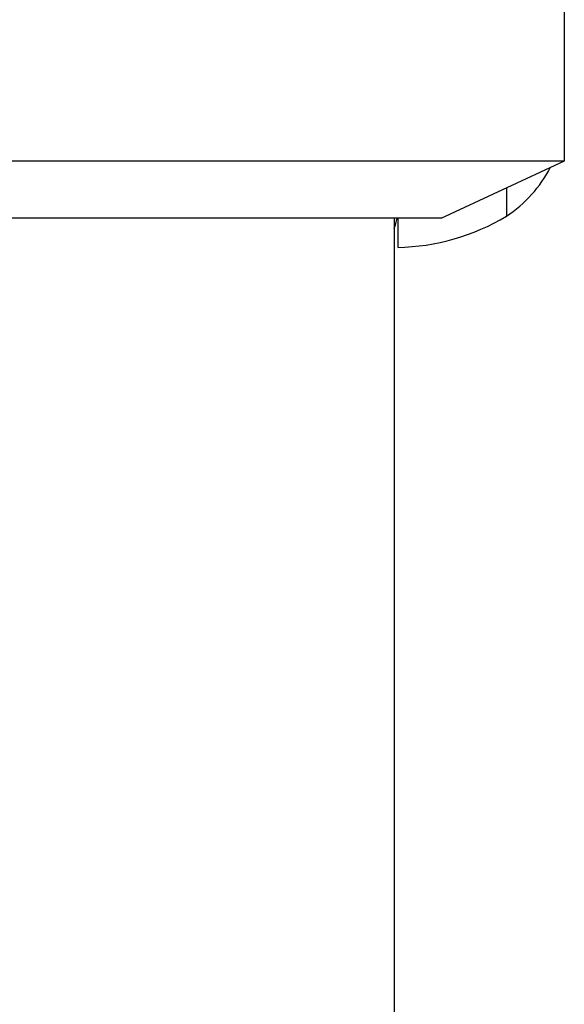
# Model space of a CAD drawing. Extents: x 29700 to 59400, y 0 to 21000.
# Drawn here: x 39302 to 39377, y 3963 to 4099 of the extents above; entities that cross this region are included whole.
import ezdxf

# ---------------------------------------------------------------- set-up
doc = ezdxf.new("R2010")
doc.units = 0
doc.header["$LTSCALE"] = 15
doc.layers.add('ITEM', color=131, linetype='CONTINUOUS')

msp = doc.modelspace()

# ---------------------------------------------------------------- linework, layer by layer
at = {"layer": 'ITEM'}
for p, q in [((39377.09, 4079.06, 0), (39377.09, 4103.21, 0)), ((39255.54, 4079.06, 0), (39377.09, 4079.06, 0)), ((39360.09, 4071.14, 0), (39377.09, 4079.06, 0)), ((39369.09, 4075.33, 0), (39369.09, 4071.44, 0)), ((39360.09, 4071.14, 0), (39258.52, 4071.14, 0)), ((39353.59, 4071.14, 0), (39353.59, 3846.13, 0)), ((39354.09, 4071.14, 0), (39354.09, 4067.14, 0))]:
    msp.add_line(p, q, dxfattribs=at)
for centre, radius, start, end in [((39359.59, 4086.14, 0), 17.5, 302.8783, 332.9162), ((39353.6, 4097.13, 0), 30, 270.9316, 301.0817)]:
    msp.add_arc(centre, radius, start, end, dxfattribs=at)
msp.add_ellipse((39348.09, 4072.14, 0), major_axis=(-0.02, 6), ratio=1, start_param=4.298487, end_param=4.542177, dxfattribs=at)

doc.saveas('drawing.dxf')
